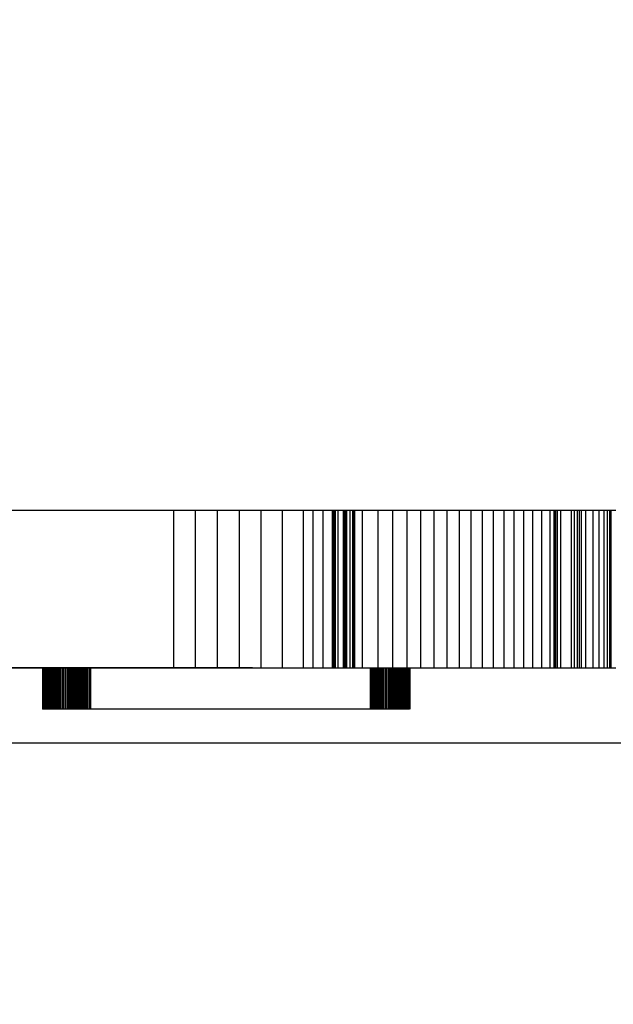
# Model space of a CAD drawing. Units: inches. Extents: x 54 to 156, y -218 to -79.
# Drawn here: x 109 to 110, y -125 to -123 of the extents above; entities that cross this region are included whole.
import ezdxf

# ---------------------------------------------------------------- set-up
doc = ezdxf.new("R2010")
doc.units = ezdxf.units.IN
doc.header["$MEASUREMENT"] = 0
doc.layers.add('_U+0421_U+043B_U+043E_U+0439 1', color=7, linetype='Continuous')

# ---------------------------------------------------------------- blocks, each defined once
blk = doc.blocks.new('block 30')
at = {"layer": '_U+0421_U+043B_U+043E_U+0439 1', "color": 250, "lineweight": 30, "true_color": 0x231f20}
for points in [[(109.1266, -124.1117), (109.0944, -124.1117)], [(109.1594, -124.1117), (109.1266, -124.1117)], [(109.1928, -124.1117), (109.1594, -124.1117)], [(109.2269, -124.1117), (109.1928, -124.1117)], [(109.2615, -124.1117), (109.2269, -124.1117)], [(109.2968, -124.1117), (109.2615, -124.1117)], [(109.3325, -124.1117), (109.2968, -124.1117)], [(109.3688, -124.1117), (109.3325, -124.1117)], [(109.4056, -124.1117), (109.3688, -124.1117)], [(109.4429, -124.1117), (109.4056, -124.1117)], [(109.4806, -124.1117), (109.4429, -124.1117)], [(109.5188, -124.1117), (109.4806, -124.1117)], [(109.5575, -124.1117), (109.5188, -124.1117)], [(109.5965, -124.1117), (109.5575, -124.1117)], [(109.6359, -124.1117), (109.5965, -124.1117)], [(109.6757, -124.1117), (109.6359, -124.1117)], [(109.7158, -124.1117), (109.6757, -124.1117)], [(109.7563, -124.1117), (109.7158, -124.1117)], [(109.797, -124.1117), (109.7563, -124.1117)], [(109.8381, -124.1117), (109.797, -124.1117)], [(109.8793, -124.1117), (109.8381, -124.1117)], [(109.9209, -124.1117), (109.8793, -124.1117)], [(109.9626, -124.1117), (109.9209, -124.1117)], [(110.0046, -124.1117), (109.9626, -124.1117)], [(110.0467, -124.1117), (110.0046, -124.1117)], [(110.0889, -124.1117), (110.0467, -124.1117)], [(110.1313, -124.1117), (110.0889, -124.1117)], [(110.1739, -124.1117), (110.1313, -124.1117)], [(110.2165, -124.1117), (110.1739, -124.1117)], [(110.2591, -124.1117), (110.2165, -124.1117)], [(110.3019, -124.1117), (110.2591, -124.1117)], [(110.3446, -124.1117), (110.3019, -124.1117)], [(110.3874, -124.1117), (110.3446, -124.1117)], [(110.4301, -124.1117), (110.3874, -124.1117)]]:
    blk.add_lwpolyline(points, dxfattribs=at)
blk = doc.blocks.new('block 38')
at = {"layer": '_U+0421_U+043B_U+043E_U+0439 1', "color": 250, "lineweight": 30, "true_color": 0x231f20}
for points in [[(109.1599, -123.9492), (109.1599, -124.0385)], [(109.1599, -123.9492), (109.1599, -124.0385)], [(109.16, -123.9492), (109.16, -124.0385)], [(109.1603, -123.9492), (109.1603, -124.0385)], [(109.1606, -123.9492), (109.1606, -124.0385)], [(109.161, -123.9492), (109.161, -124.0385)], [(109.1616, -123.9492), (109.1616, -124.0385)], [(109.1626, -123.9492), (109.1626, -124.0385)], [(109.1634, -123.9492), (109.1634, -124.0385)], [(109.1643, -123.9492), (109.1643, -124.0385)], [(109.1654, -123.9492), (109.1654, -124.0385)], [(109.1665, -123.9492), (109.1665, -124.0385)], [(109.1678, -123.9492), (109.1678, -124.0385)], [(109.1692, -123.9492), (109.1692, -124.0385)], [(109.1707, -123.9492), (109.1707, -124.0385)], [(109.1723, -123.9492), (109.1723, -124.0385)], [(109.1741, -123.9492), (109.1741, -124.0385)], [(109.176, -123.9492), (109.176, -124.0385)], [(109.178, -123.9492), (109.178, -124.0385)], [(109.1801, -123.9492), (109.1801, -124.0385)], [(109.1824, -123.9492), (109.1824, -124.0385)], [(109.1848, -123.9492), (109.1848, -124.0385)], [(109.1873, -123.9492), (109.1873, -124.0385)], [(109.19, -123.9492), (109.19, -124.0385)], [(109.1927, -123.9492), (109.1927, -124.0385)], [(109.1957, -123.9492), (109.1957, -124.0385)], [(109.1987, -123.9492), (109.1987, -124.0385)], [(109.2019, -123.9492), (109.2019, -124.0385)], [(109.2053, -123.9492), (109.2053, -124.0385)], [(109.2088, -123.9492), (109.2088, -124.0385)], [(109.2124, -123.9492), (109.2124, -124.0385)], [(109.2143, -123.9492), (109.2143, -124.0385)], [(109.2162, -123.9492), (109.2162, -124.0385)], [(109.2181, -123.9492), (109.2181, -124.0385)], [(109.2201, -123.9492), (109.2201, -124.0385)], [(109.2221, -123.9492), (109.2221, -124.0385)], [(109.2246, -123.9492), (109.2246, -124.0385)], [(109.2264, -123.9492), (109.2264, -124.0385)], [(109.2284, -123.9492), (109.2284, -124.0385)], [(109.2303, -123.9492), (109.2303, -124.0385)], [(109.2325, -123.9492), (109.2325, -124.0385)], [(109.2351, -123.9492), (109.2351, -124.0385)], [(109.237, -123.9492), (109.237, -124.0385)], [(109.239, -123.9492), (109.239, -124.0385)], [(109.2412, -123.9492), (109.2412, -124.0385)], [(109.2435, -123.9492), (109.2435, -124.0385)], [(109.246, -123.9492), (109.246, -124.0385)], [(109.2486, -123.9492), (109.2486, -124.0385)], [(109.2513, -123.9492), (109.2513, -124.0385)], [(109.2542, -123.9492), (109.2542, -124.0385)], [(109.2571, -123.9492), (109.2571, -124.0385)], [(109.2603, -123.9492), (109.2603, -124.0385)], [(109.2635, -123.9492), (109.2635, -124.0385)], [(109.8682, -123.9492), (109.8682, -124.0385)], [(109.8704, -123.9492), (109.8704, -124.0385)], [(109.8726, -123.9492), (109.8726, -124.0385)], [(109.8748, -123.9492), (109.8748, -124.0385)], [(109.8769, -123.9492), (109.8769, -124.0385)], [(109.879, -123.9492), (109.879, -124.0385)], [(109.881, -123.9492), (109.881, -124.0385)], [(109.883, -123.9492), (109.883, -124.0385)], [(109.8849, -123.9492), (109.8849, -124.0385)], [(109.8869, -123.9492), (109.8869, -124.0385)], [(109.8887, -123.9492), (109.8887, -124.0385)], [(109.8906, -123.9492), (109.8906, -124.0385)], [(109.8924, -123.9492), (109.8924, -124.0385)], [(109.8942, -123.9492), (109.8942, -124.0385)], [(109.8959, -123.9492), (109.8959, -124.0385)], [(109.8977, -123.9492), (109.8977, -124.0385)], [(109.901, -123.9492), (109.901, -124.0385)], [(109.9042, -123.9492), (109.9042, -124.0385)], [(109.9072, -123.9492), (109.9072, -124.0385)], [(109.9102, -123.9492), (109.9102, -124.0385)], [(109.913, -123.9492), (109.913, -124.0385)], [(109.9156, -123.9492), (109.9156, -124.0385)], [(109.9182, -123.9492), (109.9182, -124.0385)], [(109.9207, -123.9492), (109.9207, -124.0385)], [(109.923, -123.9492), (109.923, -124.0385)], [(109.9252, -123.9492), (109.9252, -124.0385)], [(109.9273, -123.9492), (109.9273, -124.0385)], [(109.9293, -123.9492), (109.9293, -124.0385)], [(109.9312, -123.9492), (109.9312, -124.0385)], [(109.933, -123.9492), (109.933, -124.0385)], [(109.9348, -123.9492), (109.9348, -124.0385)], [(109.9364, -123.9492), (109.9364, -124.0385)], [(109.9379, -123.9492), (109.9379, -124.0385)], [(109.9393, -123.9492), (109.9393, -124.0385)], [(109.9406, -123.9492), (109.9406, -124.0385)], [(109.9419, -123.9492), (109.9419, -124.0385)], [(109.9431, -123.9492), (109.9431, -124.0385)], [(109.9442, -123.9492), (109.9442, -124.0385)], [(109.9452, -123.9492), (109.9452, -124.0385)], [(109.9461, -123.9492), (109.9461, -124.0385)], [(109.947, -123.9492), (109.947, -124.0385)], [(109.9478, -123.9492), (109.9478, -124.0385)], [(109.9485, -123.9492), (109.9485, -124.0385)], [(109.9492, -123.9492), (109.9492, -124.0385)], [(109.9498, -123.9492), (109.9498, -124.0385)], [(109.9504, -123.9492), (109.9504, -124.0385)], [(109.9509, -123.9492), (109.9509, -124.0385)], [(109.9513, -123.9492), (109.9513, -124.0385)], [(109.9517, -123.9492), (109.9517, -124.0385)], [(109.9521, -123.9492), (109.9521, -124.0385)], [(109.9524, -123.9492), (109.9524, -124.0385)], [(109.9526, -123.9492), (109.9526, -124.0385)], [(109.9528, -123.9492), (109.9528, -124.0385)], [(109.953, -123.9492), (109.953, -124.0385)], [(109.9532, -123.9492), (109.9532, -124.0385)], [(109.9533, -123.9492), (109.9533, -124.0385)], [(109.9534, -123.9492), (109.9534, -124.0385)], [(109.9535, -123.9492), (109.9535, -124.0385)], [(109.9535, -123.9492), (109.9535, -124.0385)], [(109.9535, -123.9492), (109.9535, -124.0385)], [(109.1603, -124.0385), (109.16, -124.0385)], [(109.1606, -124.0385), (109.1603, -124.0385)], [(109.161, -124.0385), (109.1606, -124.0385)], [(109.1616, -124.0385), (109.161, -124.0385)], [(109.1626, -124.0385), (109.1616, -124.0385)], [(109.1634, -124.0385), (109.1626, -124.0385)], [(109.1643, -124.0385), (109.1634, -124.0385)], [(109.1654, -124.0385), (109.1643, -124.0385)], [(109.1665, -124.0385), (109.1654, -124.0385)], [(109.1678, -124.0385), (109.1665, -124.0385)], [(109.1692, -124.0385), (109.1678, -124.0385)], [(109.1707, -124.0385), (109.1692, -124.0385)], [(109.1723, -124.0385), (109.1707, -124.0385)], [(109.1741, -124.0385), (109.1723, -124.0385)], [(109.176, -124.0385), (109.1741, -124.0385)], [(109.178, -124.0385), (109.176, -124.0385)], [(109.1801, -124.0385), (109.178, -124.0385)], [(109.1824, -124.0385), (109.1801, -124.0385)], [(109.1848, -124.0385), (109.1824, -124.0385)], [(109.1873, -124.0385), (109.1848, -124.0385)], [(109.19, -124.0385), (109.1873, -124.0385)], [(109.1927, -124.0385), (109.19, -124.0385)], [(109.1957, -124.0385), (109.1927, -124.0385)], [(109.1987, -124.0385), (109.1957, -124.0385)], [(109.2019, -124.0385), (109.1987, -124.0385)], [(109.2053, -124.0385), (109.2019, -124.0385)], [(109.2088, -124.0385), (109.2053, -124.0385)], [(109.2124, -124.0385), (109.2088, -124.0385)], [(109.2143, -124.0385), (109.2124, -124.0385)], [(109.2162, -124.0385), (109.2143, -124.0385)], [(109.2181, -124.0385), (109.2162, -124.0385)], [(109.2201, -124.0385), (109.2181, -124.0385)], [(109.2221, -124.0385), (109.2201, -124.0385)], [(109.2246, -124.0385), (109.2221, -124.0385)], [(109.2264, -124.0385), (109.2246, -124.0385)], [(109.2284, -124.0385), (109.2264, -124.0385)], [(109.2303, -124.0385), (109.2284, -124.0385)], [(109.2325, -124.0385), (109.2303, -124.0385)], [(109.2351, -124.0385), (109.2325, -124.0385)], [(109.237, -124.0385), (109.2351, -124.0385)], [(109.239, -124.0385), (109.237, -124.0385)], [(109.2412, -124.0385), (109.239, -124.0385)], [(109.2435, -124.0385), (109.2412, -124.0385)], [(109.246, -124.0385), (109.2435, -124.0385)], [(109.2486, -124.0385), (109.246, -124.0385)], [(109.2513, -124.0385), (109.2486, -124.0385)], [(109.2542, -124.0385), (109.2513, -124.0385)], [(109.2571, -124.0385), (109.2542, -124.0385)], [(109.2603, -124.0385), (109.2571, -124.0385)], [(109.2635, -124.0385), (109.2603, -124.0385)], [(109.8682, -124.0385), (109.2635, -124.0385)], [(109.8704, -124.0385), (109.8682, -124.0385)], [(109.8726, -124.0385), (109.8704, -124.0385)], [(109.8748, -124.0385), (109.8726, -124.0385)], [(109.8769, -124.0385), (109.8748, -124.0385)], [(109.879, -124.0385), (109.8769, -124.0385)], [(109.881, -124.0385), (109.879, -124.0385)], [(109.883, -124.0385), (109.881, -124.0385)], [(109.8849, -124.0385), (109.883, -124.0385)], [(109.8869, -124.0385), (109.8849, -124.0385)], [(109.8887, -124.0385), (109.8869, -124.0385)], [(109.8906, -124.0385), (109.8887, -124.0385)], [(109.8924, -124.0385), (109.8906, -124.0385)], [(109.8942, -124.0385), (109.8924, -124.0385)], [(109.8959, -124.0385), (109.8942, -124.0385)], [(109.8977, -124.0385), (109.8959, -124.0385)], [(109.901, -124.0385), (109.8977, -124.0385)], [(109.9042, -124.0385), (109.901, -124.0385)], [(109.9072, -124.0385), (109.9042, -124.0385)], [(109.9102, -124.0385), (109.9072, -124.0385)], [(109.913, -124.0385), (109.9102, -124.0385)], [(109.9156, -124.0385), (109.913, -124.0385)], [(109.9182, -124.0385), (109.9156, -124.0385)], [(109.9207, -124.0385), (109.9182, -124.0385)], [(109.923, -124.0385), (109.9207, -124.0385)], [(109.9252, -124.0385), (109.923, -124.0385)], [(109.9273, -124.0385), (109.9252, -124.0385)], [(109.9293, -124.0385), (109.9273, -124.0385)], [(109.9282, -124.0385), (109.9276, -124.0385)], [(109.9312, -124.0385), (109.9293, -124.0385)], [(109.933, -124.0385), (109.9312, -124.0385)], [(109.9348, -124.0385), (109.933, -124.0385)], [(109.9364, -124.0385), (109.9348, -124.0385)], [(109.9379, -124.0385), (109.9364, -124.0385)], [(109.9393, -124.0385), (109.9379, -124.0385)], [(109.9406, -124.0385), (109.9393, -124.0385)], [(109.9419, -124.0385), (109.9406, -124.0385)], [(109.9431, -124.0385), (109.9419, -124.0385)], [(109.9442, -124.0385), (109.9431, -124.0385)], [(109.9452, -124.0385), (109.9442, -124.0385)], [(109.9461, -124.0385), (109.9452, -124.0385)], [(109.947, -124.0385), (109.9461, -124.0385)], [(109.9478, -124.0385), (109.947, -124.0385)], [(109.9485, -124.0385), (109.9478, -124.0385)], [(109.9492, -124.0385), (109.9485, -124.0385)], [(109.9498, -124.0385), (109.9492, -124.0385)], [(109.9504, -124.0385), (109.9498, -124.0385)], [(109.9509, -124.0385), (109.9504, -124.0385)], [(109.9513, -124.0385), (109.9509, -124.0385)], [(109.9517, -124.0385), (109.9513, -124.0385)], [(109.9521, -124.0385), (109.9517, -124.0385)], [(109.9524, -124.0385), (109.9521, -124.0385)], [(109.9526, -124.0385), (109.9524, -124.0385)], [(109.9528, -124.0385), (109.9526, -124.0385)], [(109.953, -124.0385), (109.9528, -124.0385)], [(109.9532, -124.0385), (109.953, -124.0385)]]:
    blk.add_lwpolyline(points, dxfattribs=at)
blk = doc.blocks.new('block 43')
at = {"layer": '_U+0421_U+043B_U+043E_U+0439 1', "color": 250, "lineweight": 30, "true_color": 0x231f20}
for points in [[(108.9688, -123.608), (109.4426, -123.608)], [(109.4426, -123.608), (109.4426, -123.9492)], [(109.4426, -123.608), (109.4897, -123.608)], [(109.4711, -123.608), (109.4777, -123.608)], [(109.4777, -123.608), (109.6268, -123.608)], [(109.4897, -123.608), (109.4897, -123.9492)], [(109.4897, -123.608), (109.5372, -123.608)], [(109.5372, -123.608), (109.5372, -123.9492)], [(109.5372, -123.608), (109.5848, -123.608)], [(109.5848, -123.608), (109.5848, -123.9492)], [(109.5848, -123.608), (109.6318, -123.608)], [(109.6268, -123.608), (109.6317, -123.608)], [(109.6317, -123.608), (109.8039, -123.608)], [(109.6318, -123.608), (109.6318, -123.9492)], [(109.6318, -123.608), (109.678, -123.608)], [(109.678, -123.608), (109.678, -123.9492)], [(109.678, -123.608), (109.7227, -123.608)], [(109.7227, -123.608), (109.7227, -123.9492)], [(109.7227, -123.608), (109.7443, -123.608)], [(109.7443, -123.608), (109.7443, -123.9492)], [(109.7443, -123.608), (109.7655, -123.608)], [(109.7655, -123.608), (109.7655, -123.9492)], [(109.7655, -123.608), (109.786, -123.608)], [(109.786, -123.608), (109.786, -123.9492)], [(109.786, -123.608), (109.7885, -123.608)], [(109.7885, -123.608), (109.7885, -123.9492)], [(109.7885, -123.608), (109.7902, -123.608)], [(109.7902, -123.608), (109.7902, -123.9492)], [(109.7902, -123.608), (109.7925, -123.608)], [(109.7925, -123.608), (109.7925, -123.9492)], [(109.7925, -123.608), (109.7981, -123.608)], [(109.7981, -123.608), (109.7981, -123.9492)], [(109.7981, -123.608), (109.8093, -123.608)], [(109.8039, -123.608), (109.8426, -123.608)], [(109.8093, -123.608), (109.8093, -123.9492)], [(109.8093, -123.608), (109.8113, -123.608)], [(109.8113, -123.608), (109.8113, -123.9492)], [(109.8113, -123.608), (109.814, -123.608)], [(109.814, -123.608), (109.814, -123.9492)], [(109.814, -123.608), (109.8168, -123.608)], [(109.8168, -123.608), (109.8168, -123.9492)], [(109.8168, -123.608), (109.8238, -123.608)], [(109.8238, -123.608), (109.8238, -123.9492)], [(109.8238, -123.608), (109.8299, -123.608)], [(109.8299, -123.608), (109.8299, -123.9492)], [(109.8299, -123.608), (109.8316, -123.608)], [(109.8316, -123.608), (109.8316, -123.9492)], [(109.8316, -123.608), (109.8339, -123.608)], [(109.8339, -123.608), (109.8339, -123.9492)], [(109.8339, -123.608), (109.8509, -123.608)], [(109.8426, -123.608), (109.8776, -123.608)], [(109.8509, -123.608), (109.8509, -123.9492)], [(109.8509, -123.608), (109.8841, -123.608)], [(109.8776, -123.608), (109.9095, -123.608)], [(109.8841, -123.608), (109.8841, -123.9492)], [(109.8841, -123.608), (109.9162, -123.608)], [(109.9095, -123.608), (109.939, -123.608)], [(109.9162, -123.608), (109.9162, -123.9492)], [(109.9162, -123.608), (109.9471, -123.608)], [(109.939, -123.608), (109.9667, -123.608)], [(109.9471, -123.608), (109.9471, -123.9492)], [(109.9471, -123.608), (109.9769, -123.608)], [(109.9667, -123.608), (109.9932, -123.608)], [(109.9769, -123.608), (109.9769, -123.9492)], [(109.9769, -123.608), (110.0057, -123.608)], [(109.9932, -123.608), (110.0191, -123.608)], [(110.0057, -123.608), (110.0057, -123.9492)], [(110.0057, -123.608), (110.0333, -123.608)], [(110.0191, -123.608), (110.0451, -123.608)], [(110.0333, -123.608), (110.0333, -123.9492)], [(110.0333, -123.608), (110.06, -123.608)], [(110.0451, -123.608), (110.0718, -123.608)], [(110.06, -123.608), (110.06, -123.9492)], [(110.06, -123.608), (110.0856, -123.608)], [(110.0718, -123.608), (110.0997, -123.608)], [(110.0856, -123.608), (110.0856, -123.9492)], [(110.0856, -123.608), (110.1102, -123.608)], [(110.0997, -123.608), (110.1295, -123.608)], [(110.1102, -123.608), (110.1102, -123.9492)], [(110.1102, -123.608), (110.1338, -123.608)], [(110.1295, -123.608), (110.1619, -123.608)], [(110.1338, -123.608), (110.1338, -123.9492)], [(110.1338, -123.608), (110.1565, -123.608)], [(110.1565, -123.608), (110.1565, -123.9492)], [(110.1565, -123.608), (110.1782, -123.608)], [(110.1619, -123.608), (110.1974, -123.608)], [(110.1782, -123.608), (110.1782, -123.9492)], [(110.1782, -123.608), (110.199, -123.608)], [(110.1974, -123.608), (110.2166, -123.608)], [(110.199, -123.608), (110.199, -123.9492)], [(110.199, -123.608), (110.2189, -123.608)], [(110.2166, -123.608), (110.2215, -123.608)], [(110.2189, -123.608), (110.2189, -123.9492)], [(110.2189, -123.608), (110.2379, -123.608)], [(110.2215, -123.608), (110.2234, -123.608)], [(110.2234, -123.608), (110.2247, -123.608)], [(110.2247, -123.608), (110.2298, -123.608)], [(110.2298, -123.608), (110.271, -123.608)], [(110.2379, -123.608), (110.2379, -123.9492)], [(110.2379, -123.608), (110.2561, -123.608)], [(110.2561, -123.608), (110.2561, -123.9492)], [(110.2561, -123.608), (110.2649, -123.608)], [(110.2649, -123.608), (110.2649, -123.9492)], [(110.2649, -123.608), (110.266, -123.608)], [(110.266, -123.608), (110.266, -123.9492)], [(110.266, -123.608), (110.267, -123.608)], [(110.267, -123.608), (110.267, -123.9492)], [(110.267, -123.608), (110.268, -123.608)], [(110.268, -123.608), (110.268, -123.9492)], [(110.268, -123.608), (110.2718, -123.608)], [(110.271, -123.608), (110.3124, -123.608)], [(110.2718, -123.608), (110.2718, -123.9492)], [(110.2718, -123.608), (110.2788, -123.608)], [(110.2788, -123.608), (110.2788, -123.9492)], [(110.2788, -123.608), (110.3023, -123.608)], [(110.3023, -123.608), (110.3023, -123.9492)], [(110.3023, -123.608), (110.3085, -123.608)], [(110.3085, -123.608), (110.3085, -123.9492)], [(110.3085, -123.608), (110.3155, -123.608)], [(110.3124, -123.608), (110.3548, -123.608)], [(110.3155, -123.608), (110.3155, -123.9492)], [(110.3155, -123.608), (110.3193, -123.608)], [(110.3193, -123.608), (110.3193, -123.9492)], [(110.3193, -123.608), (110.3236, -123.608)], [(110.3236, -123.608), (110.3236, -123.9492)], [(110.3236, -123.608), (110.3329, -123.608)], [(110.3329, -123.608), (110.3329, -123.9492)], [(110.3329, -123.608), (110.3491, -123.608)], [(110.3491, -123.608), (110.3491, -123.9492)], [(110.3491, -123.608), (110.3623, -123.608)], [(110.3548, -123.608), (110.3766, -123.608)], [(110.3623, -123.608), (110.3623, -123.9492)], [(110.3623, -123.608), (110.3726, -123.608)], [(110.3726, -123.608), (110.3726, -123.9492)], [(110.3726, -123.608), (110.3801, -123.608)], [(110.3766, -123.608), (110.3988, -123.608)], [(110.3801, -123.608), (110.3801, -123.9492)], [(110.3801, -123.608), (110.3851, -123.608)], [(110.3851, -123.608), (110.3851, -123.9492)], [(110.3851, -123.608), (110.3875, -123.608)], [(110.3875, -123.608), (110.3875, -123.9492)], [(110.3875, -123.608), (110.3877, -123.608)], [(110.3877, -123.608), (110.3877, -123.9492)], [(109.4732, -123.9492), (107.9835, -123.9492)], [(109.6135, -123.9492), (108.613, -123.9492)], [(108.9688, -123.9492), (109.4426, -123.9492)], [(109.4426, -123.9492), (109.4897, -123.9492)], [(109.4711, -123.9492), (109.4777, -123.9492)], [(109.6135, -123.9492), (109.4732, -123.9492)], [(109.4777, -123.9492), (109.6268, -123.9492)], [(109.4897, -123.9492), (109.5372, -123.9492)], [(109.5372, -123.9492), (109.5848, -123.9492)], [(109.5848, -123.9492), (109.6318, -123.9492)], [(109.6268, -123.9492), (109.6317, -123.9492)], [(109.6317, -123.9492), (109.8039, -123.9492)], [(109.6318, -123.9492), (109.678, -123.9492)], [(109.678, -123.9492), (109.7227, -123.9492)], [(109.7227, -123.9492), (109.7443, -123.9492)], [(109.7443, -123.9492), (109.7655, -123.9492)], [(109.7655, -123.9492), (109.786, -123.9492)], [(109.786, -123.9492), (109.7885, -123.9492)], [(109.7885, -123.9492), (109.7902, -123.9492)], [(109.7902, -123.9492), (109.7925, -123.9492)], [(109.7925, -123.9492), (109.7981, -123.9492)], [(109.7981, -123.9492), (109.8093, -123.9492)], [(109.8039, -123.9492), (109.8426, -123.9492)], [(109.8093, -123.9492), (109.8113, -123.9492)], [(109.8113, -123.9492), (109.814, -123.9492)], [(109.814, -123.9492), (109.8168, -123.9492)], [(109.8168, -123.9492), (109.8238, -123.9492)], [(109.8238, -123.9492), (109.8299, -123.9492)], [(109.8299, -123.9492), (109.8316, -123.9492)], [(109.8316, -123.9492), (109.8339, -123.9492)], [(109.8339, -123.9492), (109.8509, -123.9492)], [(109.8426, -123.9492), (109.8776, -123.9492)], [(109.8509, -123.9492), (109.8841, -123.9492)], [(109.8776, -123.9492), (109.9095, -123.9492)], [(109.8841, -123.9492), (109.9162, -123.9492)], [(109.9095, -123.9492), (109.939, -123.9492)], [(109.9162, -123.9492), (109.9471, -123.9492)], [(109.939, -123.9492), (109.9667, -123.9492)], [(109.9471, -123.9492), (109.9769, -123.9492)], [(109.9667, -123.9492), (109.9932, -123.9492)], [(109.9769, -123.9492), (110.0057, -123.9492)], [(109.9932, -123.9492), (110.0191, -123.9492)], [(110.0057, -123.9492), (110.0333, -123.9492)], [(110.0191, -123.9492), (110.0451, -123.9492)], [(110.0333, -123.9492), (110.06, -123.9492)], [(110.0451, -123.9492), (110.0718, -123.9492)], [(110.06, -123.9492), (110.0856, -123.9492)], [(110.0718, -123.9492), (110.0997, -123.9492)], [(110.0856, -123.9492), (110.1102, -123.9492)], [(110.0997, -123.9492), (110.1295, -123.9492)], [(110.1102, -123.9492), (110.1338, -123.9492)], [(110.1295, -123.9492), (110.1619, -123.9492)], [(110.1338, -123.9492), (110.1565, -123.9492)], [(110.1565, -123.9492), (110.1782, -123.9492)], [(110.1619, -123.9492), (110.1974, -123.9492)], [(110.1782, -123.9492), (110.199, -123.9492)], [(110.1974, -123.9492), (110.2166, -123.9492)], [(110.199, -123.9492), (110.2189, -123.9492)], [(110.2166, -123.9492), (110.2215, -123.9492)], [(110.2189, -123.9492), (110.2379, -123.9492)], [(110.2215, -123.9492), (110.2234, -123.9492)], [(110.2234, -123.9492), (110.2247, -123.9492)], [(110.2247, -123.9492), (110.2298, -123.9492)], [(110.2298, -123.9492), (110.271, -123.9492)], [(110.2379, -123.9492), (110.2561, -123.9492)], [(110.2561, -123.9492), (110.2649, -123.9492)], [(110.2649, -123.9492), (110.266, -123.9492)], [(110.266, -123.9492), (110.267, -123.9492)], [(110.267, -123.9492), (110.268, -123.9492)], [(110.268, -123.9492), (110.2718, -123.9492)], [(110.271, -123.9492), (110.3124, -123.9492)], [(110.2718, -123.9492), (110.2788, -123.9492)], [(110.2788, -123.9492), (110.3023, -123.9492)], [(110.3023, -123.9492), (110.3085, -123.9492)], [(110.3085, -123.9492), (110.3155, -123.9492)], [(110.3124, -123.9492), (110.3548, -123.9492)], [(110.3155, -123.9492), (110.3193, -123.9492)], [(110.3193, -123.9492), (110.3236, -123.9492)], [(110.3236, -123.9492), (110.3329, -123.9492)], [(110.3329, -123.9492), (110.3491, -123.9492)], [(110.3491, -123.9492), (110.3623, -123.9492)], [(110.3548, -123.9492), (110.3766, -123.9492)], [(110.3623, -123.9492), (110.3726, -123.9492)], [(110.3726, -123.9492), (110.3801, -123.9492)], [(110.3766, -123.9492), (110.3988, -123.9492)], [(110.3801, -123.9492), (110.3851, -123.9492)], [(110.3851, -123.9492), (110.3875, -123.9492)], [(110.3875, -123.9492), (110.3877, -123.9492)]]:
    blk.add_lwpolyline(points, dxfattribs=at)
blk = doc.blocks.new('block 2')
at = {"layer": '_U+0421_U+043B_U+043E_U+0439 1'}
for name in ['block 43', 'block 30', 'block 38']:
    blk.add_blockref(name, (0, 0), dxfattribs=at)

msp = doc.modelspace()

# ---------------------------------------------------------------- linework, layer by layer
at = {"layer": '_U+0421_U+043B_U+043E_U+0439 1', "color": 250, "lineweight": 20, "true_color": 0x231f20}
msp.add_open_spline([(145.3332, -151.992), (145.3332, -151.992), (64.9224, -151.992), (64.9224, -151.992), (58.9717, -151.992), (54.1477, -147.1681), (54.1477, -141.2174), (54.1477, -141.2174), (54.1477, -89.4993), (54.1477, -89.4993), (54.1477, -83.5486), (58.9717, -78.7246), (64.9224, -78.7246), (64.9224, -78.7246), (145.3332, -78.7246), (145.3332, -78.7246), (151.2838, -78.7246), (156.1078, -83.5486), (156.1078, -89.4993), (156.1078, -89.4993), (156.1078, -141.2174), (156.1078, -141.2174), (156.1078, -147.1681), (151.2838, -151.992), (145.3332, -151.992)], degree=3, knots=[0, 0, 0, 0, 1, 1, 1, 2, 2, 2, 3, 3, 3, 4, 4, 4, 5, 5, 5, 6, 6, 6, 7, 7, 7, 8, 8, 8, 8], dxfattribs=at)

# ---------------------------------------------------------------- block references
at = {"layer": '_U+0421_U+043B_U+043E_U+0439 1'}
msp.add_blockref('block 2', (0, 0), dxfattribs=at)

doc.saveas('drawing.dxf')
